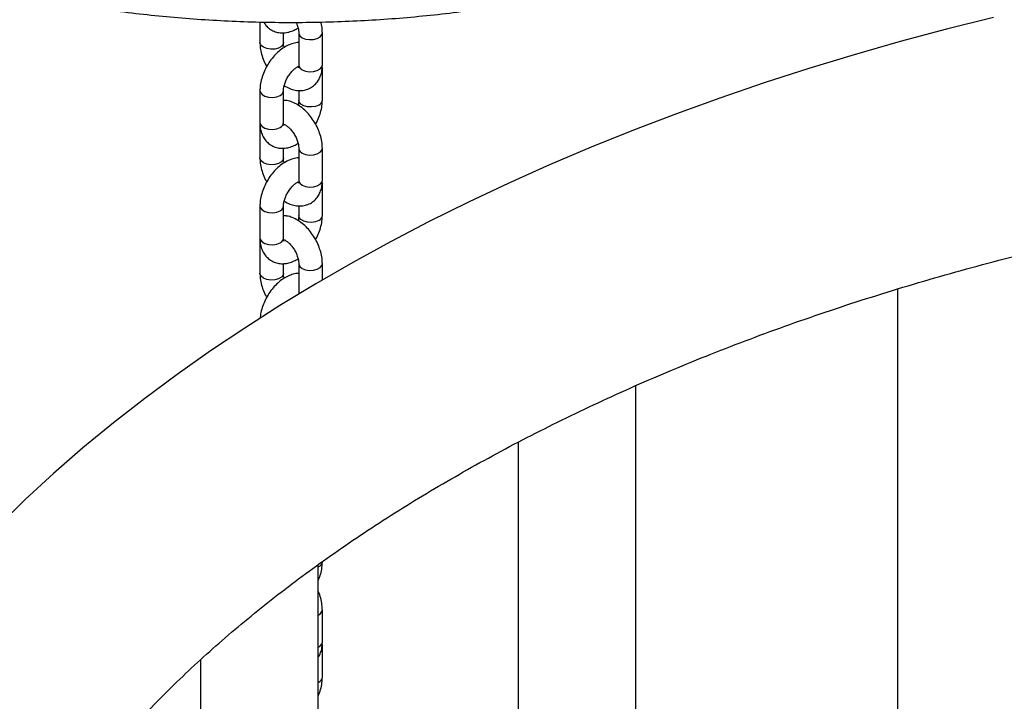
# Model space of a CAD drawing. Units: millimetres. Extents: x 0 to 59.4, y 0 to 42.1.
# Drawn here: x 26.6 to 27.3, y 31.1 to 31.6 of the extents above; entities that cross this region are included whole.
import ezdxf

# ---------------------------------------------------------------- set-up
doc = ezdxf.new("R2010")
doc.units = ezdxf.units.MM

msp = doc.modelspace()

# ---------------------------------------------------------------- linework, layer by layer
at = {"color": 7, "linetype": 'Continuous', "lineweight": 25}
for p, q in [((26.75072, 31.55788), (26.75072, 31.54298)), ((26.76786, 31.54298), (26.76786, 31.55002)), ((26.77901, 31.54998), (26.77901, 31.52665)), ((26.79615, 31.52665), (26.79615, 31.54998)), ((26.79615, 31.52431), (26.79609, 31.52551)), ((26.79615, 31.50098), (26.79615, 31.52431)), ((26.75072, 31.50798), (26.75072, 31.48465)), ((26.76786, 31.48465), (26.76786, 31.50798)), ((26.77901, 31.50808), (26.77901, 31.50098)), ((26.75072, 31.48232), (26.75072, 31.45899)), ((26.76786, 31.45899), (26.76786, 31.46603)), ((26.77901, 31.46599), (26.77901, 31.44266)), ((26.79615, 31.44266), (26.79615, 31.46599)), ((26.79615, 31.44033), (26.79609, 31.44153)), ((26.79615, 31.417), (26.79615, 31.44033)), ((26.75072, 31.424), (26.75072, 31.40067)), ((26.76786, 31.40067), (26.76786, 31.424)), ((26.77901, 31.4241), (26.77901, 31.417)), ((26.75072, 31.39833), (26.75072, 31.375)), ((26.76786, 31.375), (26.76786, 31.38205)), ((26.77901, 31.382), (26.77901, 31.35986)), ((26.79615, 31.3701), (26.79615, 31.382)), ((27.21489, 31.36358), (27.21489, 30.13407)), ((27.02439, 30.14036), (27.02439, 31.29326)), ((26.93868, 31.25211), (26.93868, 30.18149)), ((26.79305, 30.27059), (26.79305, 31.16293)), ((26.79615, 31.10671), (26.79615, 31.13004)), ((26.79615, 31.10438), (26.79609, 31.10558)), ((26.79615, 31.08105), (26.79615, 31.10438)), ((26.70733, 31.09367), (26.70733, 30.33997))]:
    msp.add_line(p, q, dxfattribs=at)
at = {"color": 8, "linetype": 'Continuous', "lineweight": 25}
for p, q in [((26.79364, 31.16154), (26.79305, 31.16123)), ((26.79364, 31.07755), (26.79305, 31.07724))]:
    msp.add_line(p, q, dxfattribs=at)
at = {"color": 7, "linetype": 'Continuous', "lineweight": 25, "flags": 128}
msp.add_lwpolyline([(27.28467, 31.56116), (27.25055, 31.55262), (27.21678, 31.54358), (27.18339, 31.53405), (27.15038, 31.52402), (27.11778, 31.51351), (27.0856, 31.50253), (27.05388, 31.49106), (27.02262, 31.47913), (26.99184, 31.46673), (26.96157, 31.45387), (26.93182, 31.44056), (26.9026, 31.4268), (26.87394, 31.4126), (26.84586, 31.39796), (26.81837, 31.3829), (26.79149, 31.36742), (26.76524, 31.35152), (26.73963, 31.33521), (26.71468, 31.31851), (26.69042, 31.30142), (26.66685, 31.28395), (26.64399, 31.26611), (26.62187, 31.24791), (26.60049, 31.22936), (26.57988, 31.21048), (26.56004, 31.19126)], dxfattribs=at)
at = {"color": 8, "linetype": 'Continuous', "lineweight": 25, "flags": 128}
for points in [[(26.77901, 31.54998), (26.77904, 31.54955), (26.77981, 31.54789), (26.78152, 31.54648), (26.78396, 31.54549), (26.78683, 31.54505), (26.7898, 31.5452), (26.79249, 31.54592), (26.7946, 31.54714), (26.79586, 31.5487), (26.79615, 31.54998)], [(26.76786, 31.54299), (26.76757, 31.5417), (26.76631, 31.54014), (26.76421, 31.53892), (26.76151, 31.5382), (26.75855, 31.53805), (26.75567, 31.53849), (26.75323, 31.53948), (26.75152, 31.54088), (26.75075, 31.54254), (26.75072, 31.54298)], [(26.77901, 31.52665), (26.77904, 31.52622), (26.77981, 31.52456), (26.78152, 31.52315), (26.78396, 31.52216), (26.78683, 31.52172), (26.7898, 31.52187), (26.79249, 31.52259), (26.7946, 31.52381), (26.79586, 31.52537), (26.79615, 31.52665)], [(26.79615, 31.52431), (26.79612, 31.52388), (26.79596, 31.52329)], [(26.75072, 31.50798), (26.75101, 31.5067), (26.75227, 31.50515), (26.75438, 31.50393), (26.75707, 31.5032), (26.76004, 31.50305), (26.76292, 31.5035), (26.76535, 31.50449)], [(26.79364, 31.49748), (26.7912, 31.4965), (26.78832, 31.49605), (26.78536, 31.4962), (26.78266, 31.49693), (26.78056, 31.49814), (26.7793, 31.4997), (26.77901, 31.50098)], [(26.75072, 31.48465), (26.75101, 31.48337), (26.75227, 31.48182), (26.75438, 31.4806), (26.75707, 31.47987), (26.76004, 31.47972), (26.76292, 31.48017), (26.76535, 31.48116)], [(26.77901, 31.46599), (26.77904, 31.46556), (26.77981, 31.4639), (26.78152, 31.46249), (26.78396, 31.46151), (26.78683, 31.46106), (26.7898, 31.46121), (26.79249, 31.46194), (26.7946, 31.46315), (26.79586, 31.46471), (26.79615, 31.46599)], [(26.76786, 31.459), (26.76757, 31.45771), (26.76631, 31.45615), (26.76421, 31.45494), (26.76151, 31.45421), (26.75855, 31.45406), (26.75567, 31.4545), (26.75323, 31.45549), (26.75152, 31.4569), (26.75075, 31.45856), (26.75072, 31.45899)], [(26.77901, 31.44266), (26.77904, 31.44223), (26.77981, 31.44057), (26.78152, 31.43916), (26.78396, 31.43818), (26.78683, 31.43773), (26.7898, 31.43788), (26.79249, 31.43861), (26.7946, 31.43982), (26.79586, 31.44138), (26.79615, 31.44266)], [(26.79615, 31.44032), (26.79612, 31.43989), (26.79596, 31.4393)], [(26.75072, 31.42399), (26.75101, 31.42272), (26.75227, 31.42116), (26.75438, 31.41994), (26.75707, 31.41922), (26.76004, 31.41907), (26.76292, 31.41951), (26.76535, 31.4205)], [(26.79364, 31.4135), (26.7912, 31.41251), (26.78832, 31.41207), (26.78536, 31.41222), (26.78266, 31.41294), (26.78056, 31.41416), (26.7793, 31.41571), (26.77901, 31.417)], [(26.75072, 31.40067), (26.75101, 31.39939), (26.75227, 31.39783), (26.75438, 31.39661), (26.75707, 31.39589), (26.76004, 31.39574), (26.76292, 31.39618), (26.76535, 31.39717)], [(26.77901, 31.382), (26.77904, 31.38157), (26.77981, 31.37991), (26.78152, 31.3785), (26.78396, 31.37752), (26.78683, 31.37707), (26.7898, 31.37722), (26.79249, 31.37795), (26.7946, 31.37917), (26.79586, 31.38072), (26.79615, 31.38201)], [(26.76786, 31.37501), (26.76757, 31.37372), (26.76631, 31.37216), (26.76421, 31.37095), (26.76151, 31.37022), (26.75855, 31.37007), (26.75567, 31.37052), (26.75323, 31.3715), (26.75152, 31.37291), (26.75075, 31.37457), (26.75072, 31.375)], [(26.79615, 31.10437), (26.79612, 31.10395), (26.79596, 31.10336)]]:
    msp.add_lwpolyline(points, dxfattribs=at)
at = {"color": 8, "linetype": 'Continuous', "lineweight": 25}
for centre, radius, start, end in [((26.76379, 31.50825), 0.00408, 292.48157, 356.15468), ((26.79208, 31.50125), 0.00408, 292.48186, 356.15197), ((26.76379, 31.48492), 0.00408, 292.47641, 356.20345), ((26.76379, 31.42427), 0.00408, 292.48157, 356.15468), ((26.79208, 31.41727), 0.00408, 292.48186, 356.15197), ((26.76379, 31.40094), 0.00408, 292.47641, 356.20345), ((26.79208, 31.16531), 0.00408, 292.48186, 356.15197), ((26.79155, 31.13062), 0.00463, 288.86099, 352.89898), ((26.79155, 31.10729), 0.00464, 288.86656, 352.84562), ((26.79208, 31.08132), 0.00408, 292.48186, 356.15197)]:
    msp.add_arc(centre, radius, start, end, dxfattribs=at)
at = {"color": 7, "linetype": 'Continuous', "lineweight": 25}
for points, knots in [([(30.06433, 31.47244), (30.05269, 31.48241), (30.01893, 31.51132), (29.96294, 31.55868), (29.89633, 31.61432), (29.82957, 31.6693), (29.76267, 31.72364), (29.69565, 31.77733), (29.6285, 31.83036), (29.56123, 31.88274), (29.49385, 31.93445), (29.42637, 31.98549), (29.35878, 32.03585), (29.29109, 32.08554), (29.22332, 32.13454), (29.15546, 32.18286), (29.08753, 32.23049), (29.01953, 32.27742), (28.95145, 32.32365), (28.88332, 32.36918), (28.81514, 32.414), (28.7469, 32.4581), (28.67863, 32.50149), (28.61032, 32.54416), (28.54197, 32.58611), (28.47361, 32.62733), (28.40522, 32.66782), (28.33682, 32.70757), (28.26842, 32.74658), (28.20001, 32.78485), (28.13161, 32.82238), (28.06323, 32.85916), (27.99485, 32.89518), (27.92651, 32.93045), (27.85819, 32.96496), (27.7899, 32.99871), (27.72166, 33.03169), (27.65347, 33.0639), (27.58532, 33.09535), (27.51724, 33.12602), (27.44922, 33.15591), (27.38127, 33.18502), (27.3134, 33.21335), (27.24562, 33.24089), (27.17792, 33.26765), (27.11032, 33.29362), (27.04281, 33.31879), (26.97542, 33.34317), (26.90814, 33.36675), (26.84097, 33.38953), (26.77394, 33.41151), (26.70703, 33.43269), (26.64026, 33.45306), (26.57363, 33.47262), (26.50715, 33.49137), (26.44083, 33.50931), (26.37467, 33.52644), (26.30867, 33.54276), (26.24285, 33.55825), (26.1772, 33.57293), (26.11175, 33.58679), (26.04763, 33.5996), (26.00213, 33.60817), (25.97837, 33.61247), (25.97512, 33.61306)], [0, 0, 0, 0, 0.008685, 0.025177, 0.041669, 0.058161, 0.074653, 0.091146, 0.10764, 0.124133, 0.140627, 0.157122, 0.173616, 0.190111, 0.206607, 0.223103, 0.239599, 0.256095, 0.272592, 0.289089, 0.305586, 0.322084, 0.338581, 0.35508, 0.371578, 0.388077, 0.404576, 0.421075, 0.437574, 0.454073, 0.470573, 0.487073, 0.503573, 0.520072, 0.536572, 0.553072, 0.569572, 0.586072, 0.602572, 0.619072, 0.635571, 0.65207, 0.668569, 0.685068, 0.701566, 0.718064, 0.734561, 0.751058, 0.767555, 0.78405, 0.800545, 0.817039, 0.833532, 0.850024, 0.866516, 0.883006, 0.899495, 0.915982, 0.932469, 0.948953, 0.965437, 0.981918, 0.997528, 1, 1, 1, 1]), ([(25.94451, 33.44352), (25.9556, 33.44149), (25.98782, 33.43561), (26.04134, 33.42526), (26.10513, 33.41218), (26.16913, 33.39829), (26.23331, 33.3836), (26.29768, 33.36809), (26.36224, 33.35179), (26.42697, 33.33468), (26.49187, 33.31677), (26.55693, 33.29806), (26.62215, 33.27855), (26.68753, 33.25824), (26.75305, 33.23714), (26.81871, 33.21525), (26.88451, 33.19256), (26.95044, 33.16909), (27.01649, 33.14482), (27.08266, 33.11977), (27.14894, 33.09394), (27.21533, 33.06733), (27.28182, 33.03993), (27.34841, 33.01176), (27.41508, 32.98281), (27.48184, 32.9531), (27.54867, 32.92261), (27.61558, 32.89135), (27.68255, 32.85933), (27.74958, 32.82655), (27.81666, 32.79301), (27.88379, 32.75871), (27.95096, 32.72366), (28.01817, 32.68786), (28.0854, 32.65131), (28.15266, 32.61402), (28.21994, 32.57599), (28.28722, 32.53722), (28.35451, 32.49771), (28.4218, 32.45748), (28.48909, 32.41651), (28.55635, 32.37482), (28.6236, 32.33242), (28.69083, 32.28929), (28.75802, 32.24546), (28.82518, 32.20091), (28.89229, 32.15566), (28.95935, 32.10971), (29.02636, 32.06306), (29.0933, 32.01571), (29.16018, 31.96768), (29.22699, 31.91897), (29.29371, 31.86957), (29.36035, 31.8195), (29.42689, 31.76875), (29.49334, 31.71734), (29.55968, 31.66527), (29.62592, 31.61253), (29.69204, 31.55915), (29.75803, 31.50511), (29.8239, 31.45043), (29.88861, 31.39601), (29.9313, 31.35951), (29.95213, 31.3417)], [0, 0, 0, 0, 0.008683, 0.025235, 0.041785, 0.058334, 0.07488, 0.091426, 0.107969, 0.124512, 0.141053, 0.157592, 0.174131, 0.190669, 0.207206, 0.223741, 0.240276, 0.256811, 0.273344, 0.289877, 0.30641, 0.322942, 0.339473, 0.356005, 0.372536, 0.389066, 0.405597, 0.422127, 0.438657, 0.455187, 0.471717, 0.488247, 0.504777, 0.521307, 0.537837, 0.554367, 0.570898, 0.587428, 0.603959, 0.620489, 0.63702, 0.653552, 0.670083, 0.686615, 0.703147, 0.719679, 0.736211, 0.752744, 0.769277, 0.785811, 0.802344, 0.818878, 0.835413, 0.851948, 0.868483, 0.885018, 0.901554, 0.91809, 0.934626, 0.951163, 0.9677, 0.984238, 1, 1, 1, 1]), ([(26.20413, 31.86301), (26.20431, 31.8615), (26.20506, 31.85557), (26.20728, 31.84527), (26.21079, 31.83213), (26.21524, 31.81908), (26.22057, 31.80615), (26.22678, 31.79335), (26.23386, 31.78071), (26.24179, 31.76823), (26.25058, 31.75595), (26.26019, 31.74389), (26.27063, 31.73206), (26.28187, 31.72049), (26.29389, 31.70919), (26.30667, 31.69818), (26.32019, 31.68748), (26.33443, 31.67711), (26.34936, 31.66709), (26.36497, 31.65742), (26.38122, 31.64813), (26.39809, 31.63923), (26.41554, 31.63074), (26.43357, 31.62265), (26.45212, 31.615), (26.47118, 31.60778), (26.49071, 31.60101), (26.51069, 31.5947), (26.53108, 31.58886), (26.55185, 31.5835), (26.57297, 31.57862), (26.5944, 31.57424), (26.61611, 31.57035), (26.63807, 31.56697), (26.66024, 31.5641), (26.68259, 31.56174), (26.70508, 31.55991), (26.72767, 31.55859), (26.75034, 31.55779), (26.77305, 31.55752), (26.79575, 31.55777), (26.81842, 31.55855), (26.84102, 31.55985), (26.86351, 31.56167), (26.88587, 31.56401), (26.90804, 31.56686), (26.93001, 31.57023), (26.95173, 31.57409), (26.97317, 31.57846), (26.99429, 31.58332), (27.01508, 31.58867), (27.03548, 31.59449), (27.05547, 31.60078), (27.07502, 31.60753), (27.0941, 31.61474), (27.11267, 31.62238), (27.13071, 31.63045), (27.14819, 31.63893), (27.16508, 31.64782), (27.18136, 31.6571), (27.19699, 31.66676), (27.21196, 31.67677), (27.22623, 31.68714), (27.23979, 31.69784), (27.25261, 31.70885), (27.26467, 31.72016), (27.27595, 31.73175), (27.28643, 31.7436), (27.29609, 31.75569), (27.30492, 31.768), (27.3129, 31.78051), (27.32001, 31.7932), (27.32625, 31.80605), (27.33161, 31.81903), (27.33608, 31.83212), (27.3396, 31.84529), (27.34185, 31.8558), (27.34262, 31.86192), (27.34283, 31.86361)], [0, 0, 0, 0, 0.004502, 0.017717, 0.030944, 0.044186, 0.057448, 0.070731, 0.084036, 0.097361, 0.110706, 0.124068, 0.137446, 0.150836, 0.164236, 0.177644, 0.191058, 0.204476, 0.217896, 0.231318, 0.24474, 0.258161, 0.271581, 0.285, 0.298416, 0.311831, 0.325244, 0.338655, 0.352064, 0.365471, 0.378876, 0.39228, 0.405682, 0.419083, 0.432483, 0.445882, 0.45928, 0.472677, 0.486075, 0.499471, 0.512868, 0.526265, 0.539663, 0.553061, 0.566459, 0.579858, 0.593258, 0.60666, 0.620063, 0.633467, 0.646873, 0.660282, 0.673692, 0.687104, 0.700518, 0.713935, 0.727354, 0.740776, 0.754199, 0.767624, 0.781051, 0.794479, 0.807907, 0.821335, 0.83476, 0.848181, 0.861597, 0.875006, 0.888404, 0.90179, 0.915161, 0.928514, 0.941847, 0.955159, 0.968448, 0.981716, 0.994963, 1, 1, 1, 1]), ([(26.75348, 31.55784), (26.75399, 31.55701), (26.75513, 31.55517), (26.75769, 31.55285), (26.7609, 31.55103), (26.7645, 31.55004), (26.76819, 31.54988), (26.77194, 31.55051), (26.77541, 31.55172), (26.77754, 31.55301), (26.77847, 31.55358)], [0, 0, 0, 0, 0.1036543, 0.2287506, 0.3624207, 0.4920057, 0.620572, 0.7525681, 0.8913525, 1, 1, 1, 1]), ([(26.77699, 31.55765), (26.77732, 31.55696), (26.77809, 31.55528), (26.77875, 31.55279), (26.77899, 31.55097), (26.779, 31.55016), (26.77901, 31.54998)], [0, 0, 0, 0, 0.247166, 0.594081, 0.905618, 1, 1, 1, 1]), ([(26.79615, 31.54998), (26.79612, 31.55085), (26.79604, 31.55327), (26.79569, 31.55594), (26.79513, 31.55769), (26.79508, 31.55785)], [0, 0, 0, 0, 0.339645, 0.936537, 1, 1, 1, 1]), ([(26.77901, 31.54293), (26.77891, 31.54294), (26.77757, 31.54301), (26.77492, 31.5424), (26.77113, 31.54108), (26.76733, 31.53889), (26.76365, 31.53598), (26.76024, 31.53241), (26.75721, 31.52834), (26.75466, 31.52391), (26.75267, 31.51923), (26.75131, 31.51441), (26.75077, 31.51064), (26.75073, 31.50853), (26.75072, 31.50798)], [0, 0, 0, 0, 0.006592, 0.091319, 0.180404, 0.274483, 0.372059, 0.470487, 0.568586, 0.666522, 0.76489, 0.864217, 0.965289, 1, 1, 1, 1]), ([(26.75072, 31.54298), (26.75075, 31.5421), (26.75082, 31.53968), (26.75152, 31.5356), (26.75302, 31.53087), (26.75445, 31.52744), (26.7555, 31.52572), (26.75567, 31.52546)], [0, 0, 0, 0, 0.151884, 0.418805, 0.68516, 0.950577, 1, 1, 1, 1]), ([(26.7684, 31.53938), (26.76832, 31.53965), (26.76798, 31.54078), (26.76789, 31.54198), (26.76787, 31.54279), (26.76786, 31.54298)], [0, 0, 0, 0, 0.199873, 0.813958, 1, 1, 1, 1]), ([(26.76835, 31.51154), (26.76975, 31.51076), (26.77236, 31.5093), (26.77638, 31.50818), (26.78016, 31.50785), (26.78391, 31.50835), (26.78744, 31.50972), (26.79052, 31.51194), (26.79293, 31.51476), (26.79468, 31.51804), (26.79581, 31.52179), (26.79613, 31.52474), (26.79615, 31.52642), (26.79615, 31.52665)], [0, 0, 0, 0, 0.115296, 0.215953, 0.311301, 0.402739, 0.502206, 0.597016, 0.689452, 0.782357, 0.878719, 0.983889, 1, 1, 1, 1]), ([(26.77901, 31.52665), (26.779, 31.52634), (26.77897, 31.52545), (26.77873, 31.5246), (26.7787, 31.52456), (26.77869, 31.52455)], [0, 0, 0, 0, 0.227771, 0.653051, 1, 1, 1, 1]), ([(26.76786, 31.50798), (26.76787, 31.50833), (26.7679, 31.50935), (26.76827, 31.51148), (26.76917, 31.51429), (26.77055, 31.51723), (26.77233, 31.52003), (26.77437, 31.52245), (26.77638, 31.52424), (26.77794, 31.52523), (26.77847, 31.52542), (26.77863, 31.52548)], [0, 0, 0, 0, 0.064014, 0.185252, 0.310409, 0.439217, 0.569813, 0.69991, 0.827185, 0.950501, 1, 1, 1, 1]), ([(26.79615, 31.46599), (26.79612, 31.46687), (26.79606, 31.46929), (26.79535, 31.47336), (26.79388, 31.47811), (26.79178, 31.48274), (26.78915, 31.48712), (26.78603, 31.49113), (26.78248, 31.49465), (26.77856, 31.49757), (26.7745, 31.49961), (26.77089, 31.50074), (26.76872, 31.50084), (26.76786, 31.50088)], [0, 0, 0, 0, 0.056116, 0.154735, 0.253145, 0.351208, 0.449176, 0.547643, 0.647179, 0.748561, 0.852172, 0.942124, 1, 1, 1, 1]), ([(26.77901, 31.50098), (26.77899, 31.50063), (26.77895, 31.49962), (26.77882, 31.49836), (26.77853, 31.49744), (26.77852, 31.49743)], [0, 0, 0, 0, 0.341343, 0.987818, 1, 1, 1, 1]), ([(26.7912, 31.48351), (26.79151, 31.48403), (26.79269, 31.48602), (26.79418, 31.48975), (26.79557, 31.49455), (26.7961, 31.49832), (26.79614, 31.50044), (26.79615, 31.50098)], [0, 0, 0, 0, 0.0951881, 0.3620871, 0.6315854, 0.9058212, 1, 1, 1, 1]), ([(26.75078, 31.48345), (26.75076, 31.4833), (26.75071, 31.48293), (26.75072, 31.48254), (26.75072, 31.48232)], [0, 0, 0, 0, 0.4166431, 1, 1, 1, 1]), ([(26.75072, 31.48465), (26.75075, 31.48377), (26.75081, 31.48148), (26.7515, 31.47801), (26.75294, 31.47442), (26.755, 31.47137), (26.75768, 31.46886), (26.76091, 31.46704), (26.7645, 31.46605), (26.76819, 31.46589), (26.77194, 31.46653), (26.77541, 31.46773), (26.77754, 31.46902), (26.77847, 31.46959)], [0, 0, 0, 0, 0.064016, 0.166306, 0.263147, 0.355559, 0.445499, 0.541603, 0.63477, 0.727205, 0.822105, 0.921886, 1, 1, 1, 1]), ([(26.76819, 31.48252), (26.76819, 31.48252), (26.76826, 31.48244), (26.76803, 31.48283), (26.76788, 31.48376), (26.76787, 31.4845), (26.76786, 31.48465)], [0, 0, 0, 0, 0.057306, 0.468996, 0.891717, 1, 1, 1, 1]), ([(26.76796, 31.48363), (26.76837, 31.48346), (26.76921, 31.4831), (26.77106, 31.48179), (26.77303, 31.47988), (26.77498, 31.47741), (26.77668, 31.47457), (26.77798, 31.47158), (26.77876, 31.46881), (26.77899, 31.46698), (26.779, 31.46618), (26.77901, 31.46599)], [0, 0, 0, 0, 0.110338, 0.226626, 0.346977, 0.471506, 0.598689, 0.726557, 0.852563, 0.965719, 1, 1, 1, 1]), ([(28.96654, 30.3055), (28.9664, 30.30538), (28.95996, 30.30002), (28.94655, 30.28964), (28.92625, 30.27437), (28.90515, 30.2594), (28.88336, 30.2447), (28.86088, 30.23028), (28.83772, 30.21616), (28.81389, 30.20235), (28.78941, 30.18887), (28.7643, 30.17572), (28.73856, 30.16291), (28.71223, 30.15045), (28.6853, 30.13836), (28.65781, 30.12665), (28.62977, 30.11532), (28.60119, 30.10438), (28.57211, 30.09385), (28.54252, 30.08373), (28.51247, 30.07403), (28.48196, 30.06476), (28.45102, 30.05593), (28.41967, 30.04754), (28.38793, 30.0396), (28.35582, 30.03213), (28.32336, 30.02511), (28.29058, 30.01857), (28.2575, 30.0125), (28.22415, 30.00691), (28.19053, 30.00181), (28.15669, 29.99719), (28.12264, 29.99307), (28.0884, 29.98945), (28.054, 29.98632), (28.01947, 29.9837), (27.98482, 29.98158), (27.95008, 29.97997), (27.91528, 29.97886), (27.88044, 29.97827), (27.84558, 29.97818), (27.81072, 29.9786), (27.7759, 29.97953), (27.74114, 29.98096), (27.70645, 29.9829), (27.67187, 29.98535), (27.63742, 29.9883), (27.60312, 29.99175), (27.569, 29.9957), (27.53507, 30.00014), (27.50137, 30.00508), (27.46792, 30.0105), (27.43473, 30.0164), (27.40184, 30.02278), (27.36926, 30.02963), (27.33702, 30.03695), (27.30514, 30.04473), (27.27365, 30.05297), (27.24255, 30.06165), (27.21189, 30.07077), (27.18166, 30.08032), (27.15191, 30.0903), (27.12264, 30.10069), (27.09388, 30.11149), (27.06565, 30.12269), (27.03796, 30.13427), (27.01084, 30.14623), (26.9843, 30.15856), (26.95836, 30.17125), (26.93303, 30.18428), (26.90834, 30.19765), (26.8843, 30.21134), (26.86092, 30.22534), (26.83821, 30.23965), (26.8162, 30.25424), (26.7949, 30.2691), (26.7743, 30.28423), (26.75444, 30.29961), (26.73531, 30.31523), (26.71694, 30.33107), (26.69932, 30.34713), (26.68246, 30.36339), (26.66638, 30.37983), (26.65107, 30.39646), (26.63655, 30.41326), (26.62282, 30.43022), (26.60988, 30.44732), (26.59775, 30.46457), (26.58641, 30.48196), (26.57588, 30.49947), (26.56615, 30.51711), (26.55724, 30.53487), (26.54915, 30.55275), (26.54188, 30.57074), (26.53544, 30.58884), (26.52984, 30.60706), (26.52508, 30.62538), (26.52118, 30.6438), (26.51815, 30.66231), (26.51599, 30.68091), (26.51472, 30.69957), (26.51434, 30.71829), (26.51486, 30.73703), (26.51629, 30.75578), (26.51861, 30.7745), (26.52183, 30.79318), (26.52594, 30.81179), (26.53093, 30.83031), (26.53678, 30.84873), (26.5435, 30.86704), (26.55106, 30.88523), (26.55945, 30.90329), (26.56868, 30.92122), (26.57873, 30.93901), (26.5896, 30.95666), (26.60127, 30.97415), (26.61375, 30.9915), (26.62702, 31.00868), (26.64109, 31.02569), (26.65594, 31.04252), (26.67157, 31.05917), (26.68798, 31.07562), (26.70515, 31.09186), (26.72307, 31.1079), (26.74175, 31.1237), (26.76117, 31.13927), (26.78132, 31.15459), (26.80219, 31.16965), (26.82377, 31.18444), (26.84604, 31.19894), (26.869, 31.21315), (26.89262, 31.22706), (26.9169, 31.24064), (26.94183, 31.2539), (26.96737, 31.26681), (26.99353, 31.27938), (27.02027, 31.29158), (27.0476, 31.30341), (27.07547, 31.31486), (27.10389, 31.32591), (27.13282, 31.33657), (27.16226, 31.34682), (27.19217, 31.35664), (27.22254, 31.36604), (27.25335, 31.37501), (27.28458, 31.38353), (27.31621, 31.39161), (27.34821, 31.39923), (27.38056, 31.40638), (27.41324, 31.41307), (27.44623, 31.41928), (27.47951, 31.42502), (27.51305, 31.43027), (27.54682, 31.43503), (27.58081, 31.4393), (27.615, 31.44308), (27.64935, 31.44636), (27.68384, 31.44913), (27.71846, 31.4514), (27.75317, 31.45317), (27.78796, 31.45443), (27.82279, 31.45518), (27.85765, 31.45543), (27.89251, 31.45516), (27.92734, 31.45439), (27.96212, 31.45311), (27.99683, 31.45132), (28.03145, 31.44903), (28.06594, 31.44623), (28.10029, 31.44293), (28.13447, 31.43913), (28.16846, 31.43484), (28.20223, 31.43005), (28.23576, 31.42478), (28.26903, 31.41902), (28.30202, 31.41279), (28.33469, 31.40608), (28.36704, 31.3989), (28.39903, 31.39126), (28.43064, 31.38316), (28.46186, 31.37462), (28.49266, 31.36563), (28.52302, 31.35621), (28.55292, 31.34636), (28.58234, 31.33609), (28.61125, 31.32542), (28.63965, 31.31434), (28.6675, 31.30287), (28.6948, 31.29102), (28.72152, 31.27881), (28.74764, 31.26623), (28.77316, 31.2533), (28.79804, 31.24003), (28.82229, 31.22644), (28.84587, 31.21253), (28.86878, 31.19831), (28.891, 31.18381), (28.91253, 31.16903), (28.93332, 31.15397), (28.95133, 31.14033), (28.96209, 31.1316), (28.96644, 31.12807)], [0, 0, 0, 0, 0.00011, 0.005115, 0.010118, 0.015119, 0.02012, 0.02512, 0.030121, 0.035123, 0.040125, 0.045129, 0.050135, 0.055143, 0.060152, 0.065164, 0.070178, 0.075194, 0.080212, 0.085232, 0.090254, 0.095279, 0.100306, 0.105334, 0.110365, 0.115397, 0.120431, 0.125466, 0.130503, 0.135542, 0.140581, 0.145622, 0.150664, 0.155707, 0.160751, 0.165796, 0.170841, 0.175886, 0.180932, 0.185979, 0.191025, 0.196071, 0.201118, 0.206164, 0.211209, 0.216255, 0.221299, 0.226343, 0.231386, 0.236428, 0.241469, 0.246509, 0.251547, 0.256585, 0.26162, 0.266654, 0.271686, 0.276717, 0.281745, 0.286771, 0.291796, 0.296818, 0.301838, 0.306855, 0.31187, 0.316883, 0.321894, 0.326902, 0.331908, 0.336912, 0.341913, 0.346913, 0.351911, 0.356908, 0.361903, 0.366898, 0.371893, 0.376888, 0.381885, 0.386882, 0.391883, 0.396887, 0.401896, 0.406912, 0.411935, 0.416969, 0.422013, 0.427072, 0.432146, 0.437239, 0.442352, 0.447489, 0.452651, 0.457842, 0.463063, 0.468315, 0.473599, 0.478914, 0.484259, 0.48963, 0.495024, 0.500433, 0.505851, 0.511269, 0.516678, 0.522069, 0.527439, 0.532781, 0.538094, 0.543375, 0.548625, 0.553843, 0.559032, 0.564193, 0.569329, 0.574442, 0.579535, 0.584611, 0.589671, 0.594718, 0.599755, 0.604782, 0.609802, 0.614815, 0.619825, 0.62483, 0.629834, 0.634835, 0.639836, 0.644837, 0.649837, 0.654839, 0.659841, 0.664845, 0.66985, 0.674857, 0.679866, 0.684877, 0.68989, 0.694905, 0.699923, 0.704942, 0.709964, 0.714988, 0.720014, 0.725042, 0.730072, 0.735103, 0.740137, 0.745172, 0.750208, 0.755246, 0.760286, 0.765326, 0.770368, 0.775411, 0.780454, 0.785498, 0.790543, 0.795589, 0.800635, 0.805681, 0.810727, 0.815774, 0.82082, 0.825866, 0.830912, 0.835957, 0.841002, 0.846046, 0.85109, 0.856132, 0.861173, 0.866213, 0.871252, 0.87629, 0.881326, 0.88636, 0.891393, 0.896424, 0.901453, 0.90648, 0.911505, 0.916528, 0.921548, 0.926567, 0.931583, 0.936596, 0.941607, 0.946616, 0.951623, 0.956627, 0.961629, 0.96663, 0.971628, 0.976625, 0.981621, 0.986616, 0.991611, 0.996606, 1, 1, 1, 1]), ([(26.77901, 31.45895), (26.77891, 31.45895), (26.77757, 31.45902), (26.77492, 31.45841), (26.77113, 31.4571), (26.76733, 31.45491), (26.76365, 31.45199), (26.76024, 31.44843), (26.75721, 31.44436), (26.75466, 31.43992), (26.75267, 31.43524), (26.75131, 31.43042), (26.75077, 31.42666), (26.75073, 31.42454), (26.75072, 31.424)], [0, 0, 0, 0, 0.006592, 0.091319, 0.180404, 0.274483, 0.372059, 0.470487, 0.568586, 0.666522, 0.76489, 0.864217, 0.965289, 1, 1, 1, 1]), ([(26.75072, 31.45899), (26.75075, 31.45811), (26.75082, 31.45569), (26.75152, 31.45162), (26.75302, 31.44689), (26.75445, 31.44345), (26.7555, 31.44174), (26.75567, 31.44147)], [0, 0, 0, 0, 0.1518839, 0.4188045, 0.68516, 0.9505772, 1, 1, 1, 1]), ([(26.7684, 31.45539), (26.76832, 31.45567), (26.76798, 31.4568), (26.76789, 31.458), (26.76787, 31.4588), (26.76786, 31.45899)], [0, 0, 0, 0, 0.1998726, 0.8139579, 1, 1, 1, 1]), ([(26.76786, 31.424), (26.76787, 31.42435), (26.7679, 31.42536), (26.76827, 31.42749), (26.76917, 31.43031), (26.77055, 31.43325), (26.77233, 31.43604), (26.77437, 31.43846), (26.77638, 31.44025), (26.77794, 31.44124), (26.77847, 31.44144), (26.77863, 31.44149)], [0, 0, 0, 0, 0.064014, 0.185252, 0.310409, 0.439217, 0.569813, 0.69991, 0.827185, 0.950501, 1, 1, 1, 1]), ([(26.76835, 31.42755), (26.76975, 31.42677), (26.77236, 31.42532), (26.77638, 31.42419), (26.78016, 31.42387), (26.78391, 31.42436), (26.78744, 31.42574), (26.79052, 31.42796), (26.79293, 31.43077), (26.79468, 31.43405), (26.79581, 31.43781), (26.79613, 31.44076), (26.79615, 31.44244), (26.79615, 31.44266)], [0, 0, 0, 0, 0.115296, 0.215953, 0.311301, 0.402739, 0.502206, 0.597016, 0.689452, 0.782357, 0.878719, 0.983889, 1, 1, 1, 1]), ([(26.77901, 31.44266), (26.779, 31.44235), (26.77897, 31.44146), (26.77873, 31.44061), (26.7787, 31.44058), (26.77869, 31.44056)], [0, 0, 0, 0, 0.227771, 0.653051, 1, 1, 1, 1]), ([(26.79615, 31.382), (26.79612, 31.38288), (26.79606, 31.3853), (26.79535, 31.38937), (26.79388, 31.39412), (26.79178, 31.39875), (26.78915, 31.40313), (26.78603, 31.40714), (26.78248, 31.41066), (26.77856, 31.41358), (26.7745, 31.41562), (26.77089, 31.41676), (26.76872, 31.41686), (26.76786, 31.41689)], [0, 0, 0, 0, 0.056116, 0.154735, 0.253145, 0.351208, 0.449176, 0.547643, 0.647179, 0.748561, 0.852172, 0.942124, 1, 1, 1, 1]), ([(26.77901, 31.417), (26.77899, 31.41664), (26.77895, 31.41563), (26.77882, 31.41437), (26.77853, 31.41346), (26.77852, 31.41344)], [0, 0, 0, 0, 0.341343, 0.987818, 1, 1, 1, 1]), ([(26.7912, 31.39952), (26.79151, 31.40005), (26.79269, 31.40203), (26.79418, 31.40576), (26.79557, 31.41056), (26.7961, 31.41434), (26.79614, 31.41645), (26.79615, 31.417)], [0, 0, 0, 0, 0.095188, 0.362087, 0.631585, 0.905821, 1, 1, 1, 1]), ([(26.75078, 31.39947), (26.75076, 31.39931), (26.75071, 31.39894), (26.75072, 31.39856), (26.75072, 31.39833)], [0, 0, 0, 0, 0.4166431, 1, 1, 1, 1]), ([(26.75072, 31.40067), (26.75075, 31.39978), (26.75081, 31.39749), (26.7515, 31.39402), (26.75294, 31.39044), (26.755, 31.38738), (26.75768, 31.38487), (26.76091, 31.38305), (26.7645, 31.38207), (26.76819, 31.3819), (26.77194, 31.38254), (26.77541, 31.38374), (26.77754, 31.38503), (26.77847, 31.3856)], [0, 0, 0, 0, 0.064016, 0.166306, 0.263147, 0.355559, 0.445499, 0.541603, 0.63477, 0.727205, 0.822105, 0.921886, 1, 1, 1, 1]), ([(26.76819, 31.39854), (26.76819, 31.39853), (26.76826, 31.39845), (26.76803, 31.39885), (26.76788, 31.39977), (26.76787, 31.40051), (26.76786, 31.40067)], [0, 0, 0, 0, 0.057306, 0.468996, 0.891717, 1, 1, 1, 1]), ([(26.76825, 31.3995), (26.76857, 31.39936), (26.76933, 31.39904), (26.77106, 31.3978), (26.77303, 31.39589), (26.77498, 31.39342), (26.77668, 31.39058), (26.77798, 31.38759), (26.77876, 31.38482), (26.77899, 31.38299), (26.779, 31.38219), (26.77901, 31.382)], [0, 0, 0, 0, 0.08821, 0.20739, 0.330734, 0.458361, 0.588707, 0.719756, 0.848896, 0.964866, 1, 1, 1, 1]), ([(26.75072, 31.375), (26.75075, 31.37412), (26.75082, 31.3717), (26.75152, 31.36763), (26.75302, 31.3629), (26.75445, 31.35946), (26.7555, 31.35775), (26.75567, 31.35748)], [0, 0, 0, 0, 0.1518839, 0.4188045, 0.68516, 0.9505772, 1, 1, 1, 1]), ([(26.77901, 31.37496), (26.77891, 31.37496), (26.77757, 31.37503), (26.77492, 31.37442), (26.77113, 31.37311), (26.76733, 31.37092), (26.76365, 31.36801), (26.76024, 31.36444), (26.75721, 31.36037), (26.75466, 31.35594), (26.75268, 31.35126), (26.75133, 31.34668), (26.75101, 31.34373), (26.75087, 31.34237)], [0, 0, 0, 0, 0.0069385, 0.0961257, 0.1898996, 0.2889297, 0.3916424, 0.4952506, 0.5985127, 0.7016034, 0.8051494, 0.9097039, 1, 1, 1, 1]), ([(26.7684, 31.3714), (26.76832, 31.37168), (26.76798, 31.37281), (26.76789, 31.37401), (26.76787, 31.37481), (26.76786, 31.375)], [0, 0, 0, 0, 0.199873, 0.813958, 1, 1, 1, 1]), ([(26.79305, 31.15135), (26.79341, 31.15216), (26.79447, 31.15453), (26.79554, 31.15861), (26.7961, 31.16237), (26.79614, 31.16449), (26.79615, 31.16503)], [0, 0, 0, 0, 0.180195, 0.526537, 0.878967, 1, 1, 1, 1]), ([(26.79615, 31.13004), (26.79612, 31.13092), (26.79606, 31.13334), (26.79532, 31.1374), (26.79426, 31.14115), (26.7933, 31.14322), (26.79305, 31.14375)], [0, 0, 0, 0, 0.195363, 0.538693, 0.881296, 1, 1, 1, 1]), ([(26.79305, 31.09532), (26.79359, 31.09623), (26.79477, 31.09823), (26.79579, 31.10187), (26.79613, 31.10481), (26.79615, 31.10649), (26.79615, 31.10671)], [0, 0, 0, 0, 0.270236, 0.593341, 0.94598, 1, 1, 1, 1]), ([(26.79305, 31.06736), (26.79341, 31.06817), (26.79447, 31.07054), (26.79554, 31.07462), (26.7961, 31.07839), (26.79614, 31.08051), (26.79615, 31.08105)], [0, 0, 0, 0, 0.180195, 0.526537, 0.878967, 1, 1, 1, 1])]:
    msp.add_open_spline(points, degree=3, knots=knots, dxfattribs=at)

doc.saveas('drawing.dxf')
